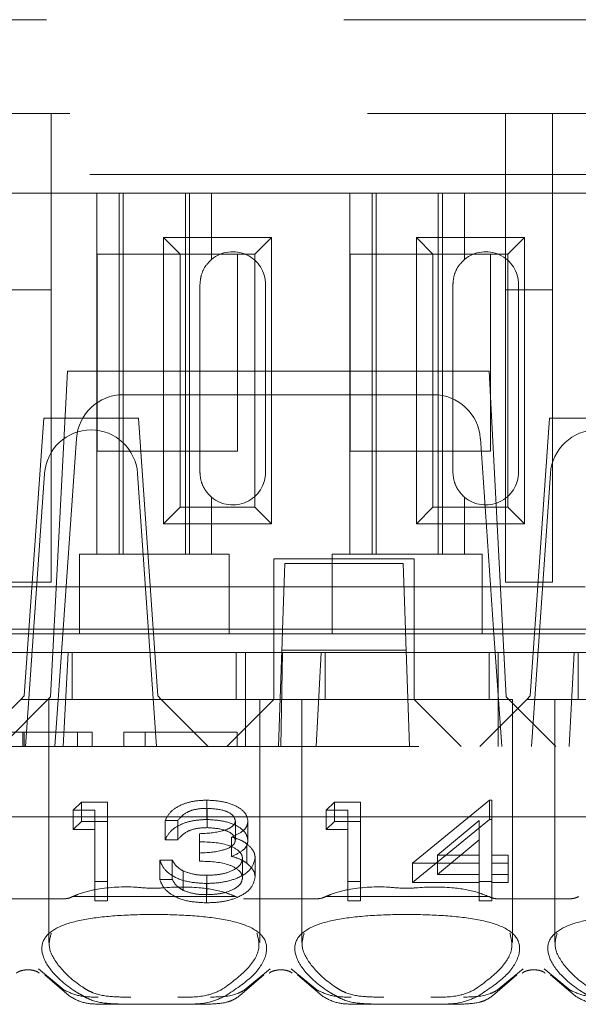
# Model space of a CAD drawing. Units: millimetres. Extents: x 11 to 205, y 5 to 292.
# Drawn here: x 72 to 73, y 221 to 223 of the extents above; entities that cross this region are included whole.
import ezdxf

# ---------------------------------------------------------------- set-up
doc = ezdxf.new("R2010")
doc.units = ezdxf.units.MM
doc.linetypes.add('HIDDEN', pattern=[1.905, 1.27, -0.635])

msp = doc.modelspace()

# ---------------------------------------------------------------- linework, layer by layer
at = {"color": 7, "linetype": 'HIDDEN', "lineweight": 18}
for p, q in [((66.906, 223.2464), (82.506, 223.2464)), ((66.956, 223.0464), (74.656, 223.0464)), ((71.996, 222.6703), (71.996, 223.0464)), ((72.966, 223.0464), (72.966, 222.6703)), ((73.066, 222.6703), (73.066, 223.0464)), ((82.8737, 222.9164), (65.756, 222.9164)), ((72.0935, 222.8764), (71.7985, 222.8764)), ((72.0935, 222.8764), (72.0935, 222.1064)), ((72.3385, 222.8764), (72.0935, 222.8764)), ((72.141, 222.8764), (72.141, 222.1064)), ((72.1497, 222.8764), (72.1497, 222.1064)), ((72.2823, 222.8764), (72.2823, 222.1064)), ((72.291, 222.8764), (72.291, 222.1064)), ((72.3385, 222.735), (72.3385, 222.8764)), ((72.6335, 222.8764), (72.3385, 222.8764)), ((72.6335, 222.8764), (72.6335, 222.1064)), ((72.8785, 222.8764), (72.6335, 222.8764)), ((72.681, 222.8764), (72.681, 222.1064)), ((72.6897, 222.8764), (72.6897, 222.1064)), ((72.8223, 222.8764), (72.8223, 222.1064)), ((72.831, 222.8764), (72.831, 222.1064)), ((72.8785, 222.735), (72.8785, 222.8764)), ((73.1735, 222.8764), (72.8785, 222.8764)), ((72.2357, 222.1712), (72.2357, 222.7817)), ((72.2357, 222.7817), (72.271, 222.7464)), ((72.2357, 222.7817), (72.4663, 222.7817)), ((72.4663, 222.7817), (72.431, 222.7464)), ((72.4663, 222.7817), (72.4663, 222.1712)), ((72.7757, 222.7817), (73.0063, 222.7817)), ((72.7757, 222.1712), (72.7757, 222.7817)), ((72.7757, 222.7817), (72.811, 222.7464)), ((73.0063, 222.7817), (72.971, 222.7464)), ((73.0063, 222.7817), (73.0063, 222.1712)), ((72.094, 222.3264), (72.094, 222.7464)), ((72.094, 222.7464), (72.271, 222.7464)), ((72.271, 222.2064), (72.271, 222.7464)), ((72.271, 222.7464), (72.431, 222.7464)), ((72.3385, 222.735), (72.334, 222.7309)), ((72.394, 222.7464), (72.394, 222.3264)), ((72.431, 222.7464), (72.431, 222.2064)), ((72.634, 222.3264), (72.634, 222.7464)), ((72.634, 222.7464), (72.811, 222.7464)), ((72.811, 222.7464), (72.971, 222.7464)), ((72.811, 222.2064), (72.811, 222.7464)), ((72.8785, 222.735), (72.874, 222.7309)), ((72.934, 222.7464), (72.934, 222.3264)), ((72.971, 222.7464), (72.971, 222.2064)), ((71.896, 222.6703), (71.996, 222.6703)), ((71.996, 222.6703), (71.996, 222.0464)), ((72.3135, 222.6814), (72.3135, 222.2814)), ((72.4535, 222.2814), (72.4535, 222.6814)), ((72.8535, 222.6814), (72.8535, 222.2814)), ((72.966, 222.6703), (73.066, 222.6703)), ((72.966, 222.0464), (72.966, 222.6703)), ((72.9935, 222.2814), (72.9935, 222.6814)), ((73.066, 222.6703), (73.066, 222.0464)), ((72.031, 222.4964), (71.9946, 221.8019)), ((72.931, 222.4964), (72.031, 222.4964)), ((72.931, 222.4964), (72.9674, 221.8019)), ((72.1497, 222.4464), (72.8123, 222.4464)), ((71.9799, 222.3964), (71.9385, 221.8039)), ((72.1821, 222.3964), (71.9799, 222.3964)), ((72.1821, 222.3964), (72.2235, 221.8039)), ((73.0599, 222.3964), (73.0185, 221.8039)), ((73.2621, 222.3964), (73.0599, 222.3964)), ((72.0215, 221.9462), (72.0499, 222.3534)), ((72.9121, 222.3534), (72.9405, 221.9464)), ((72.394, 222.3264), (72.094, 222.3264)), ((72.934, 222.3264), (72.634, 222.3264)), ((71.941, 221.6964), (71.9817, 222.2784)), ((72.1803, 222.2784), (72.221, 221.6964)), ((73.021, 221.6964), (73.0617, 222.2784)), ((72.335, 222.2309), (72.3385, 222.2278)), ((72.875, 222.2309), (72.8785, 222.2278)), ((72.3385, 222.1064), (72.3385, 222.2278)), ((72.8785, 222.1064), (72.8785, 222.2278)), ((72.2357, 222.1712), (72.271, 222.2064)), ((72.431, 222.2064), (72.271, 222.2064)), ((72.4663, 222.1712), (72.431, 222.2064)), ((72.7757, 222.1712), (72.811, 222.2064)), ((72.971, 222.2064), (72.811, 222.2064)), ((73.0063, 222.1712), (72.971, 222.2064)), ((72.4663, 222.1712), (72.2357, 222.1712)), ((73.0063, 222.1712), (72.7757, 222.1712)), ((72.056, 222.1064), (72.056, 222.0864)), ((72.056, 222.1064), (72.0935, 222.1064)), ((72.3385, 222.1064), (72.0935, 222.1064)), ((72.3385, 222.1064), (72.376, 222.1064)), ((72.376, 222.0864), (72.376, 222.1064)), ((72.596, 222.1064), (72.596, 222.0864)), ((72.596, 222.1064), (72.6335, 222.1064)), ((72.8785, 222.1064), (72.6335, 222.1064)), ((72.8785, 222.1064), (72.916, 222.1064)), ((72.916, 222.0864), (72.916, 222.1064)), ((72.056, 222.0864), (72.056, 221.9364)), ((72.376, 221.9364), (72.376, 222.0864)), ((72.771, 222.0964), (72.471, 222.0964)), ((72.471, 222.0964), (72.471, 221.8964)), ((72.4897, 221.9449), (72.4946, 222.0864)), ((72.4946, 222.0864), (72.7474, 222.0864)), ((72.596, 222.0864), (72.596, 221.9364)), ((72.7474, 222.0864), (72.7523, 221.9449)), ((72.771, 221.8964), (72.771, 222.0964)), ((72.916, 221.9364), (72.916, 222.0864)), ((71.896, 222.0464), (71.996, 222.0464)), ((72.966, 222.0464), (73.066, 222.0464)), ((72.056, 222.0364), (71.836, 222.0364)), ((72.056, 222.0364), (72.376, 222.0364)), ((72.596, 222.0364), (72.376, 222.0364)), ((72.596, 222.0364), (72.916, 222.0364)), ((73.136, 222.0364), (72.916, 222.0364)), ((71.9585, 221.9464), (71.6723, 221.9464)), ((72.056, 221.9364), (71.836, 221.9364)), ((71.9585, 221.9464), (71.9685, 221.9464)), ((72.1935, 221.9464), (71.9685, 221.9464)), ((72.004, 221.6964), (72.0215, 221.9462)), ((72.0215, 221.9462), (72.9405, 221.9464)), ((72.056, 221.9364), (72.376, 221.9364)), ((72.1935, 221.9464), (72.2035, 221.9464)), ((72.4897, 221.9464), (72.2035, 221.9464)), ((72.596, 221.9364), (72.376, 221.9364)), ((72.4887, 221.9176), (72.4897, 221.9449)), ((72.7523, 221.9464), (72.4897, 221.9464)), ((72.596, 221.9364), (72.916, 221.9364)), ((73.0385, 221.9464), (72.7523, 221.9464)), ((72.7523, 221.9449), (72.7533, 221.9176)), ((73.136, 221.9364), (72.916, 221.9364)), ((72.9405, 221.9464), (72.958, 221.6964)), ((73.0385, 221.9464), (73.0485, 221.9464)), ((73.2735, 221.9464), (73.0485, 221.9464)), ((72.4887, 221.9176), (72.4882, 221.9014)), ((72.7538, 221.9014), (72.7533, 221.9176)), ((71.8704, 221.8964), (71.9498, 221.8964)), ((71.9498, 221.8964), (72.0325, 221.8964)), ((72.0216, 221.6964), (72.0325, 221.8964)), ((72.4104, 221.8964), (72.0325, 221.8964)), ((72.041, 221.8964), (72.041, 221.7964)), ((72.391, 221.7964), (72.391, 221.8964)), ((72.4104, 221.8964), (72.471, 221.8964)), ((72.4104, 221.8964), (72.4104, 221.6964)), ((72.471, 221.8964), (72.771, 221.8964)), ((72.471, 221.7965), (72.471, 221.8964)), ((72.4882, 221.9014), (72.481, 221.6964)), ((72.4898, 221.8964), (72.486, 221.6964)), ((72.4882, 221.9014), (72.7538, 221.9014)), ((72.5616, 221.6964), (72.5725, 221.8964)), ((72.581, 221.8964), (72.581, 221.7964)), ((72.761, 221.6964), (72.7538, 221.9014)), ((72.9504, 221.8964), (72.771, 221.8964)), ((72.771, 221.8964), (72.771, 221.7965)), ((72.931, 221.7964), (72.931, 221.8964)), ((72.9504, 221.8964), (73.0298, 221.8964)), ((72.9504, 221.8964), (72.9504, 221.6964)), ((73.0298, 221.8964), (73.1125, 221.8964)), ((73.1016, 221.6964), (73.1125, 221.8964)), ((73.4904, 221.8964), (73.1125, 221.8964)), ((73.121, 221.8964), (73.121, 221.7964)), ((71.931, 221.7964), (71.831, 221.6964)), ((71.8891, 221.6964), (71.9946, 221.8019)), ((71.931, 221.7964), (71.9385, 221.8039)), ((72.231, 221.7964), (71.931, 221.7964)), ((71.991, 221.7964), (71.991, 221.2783)), ((72.2235, 221.8039), (72.231, 221.7964)), ((72.441, 221.7964), (72.231, 221.7964)), ((72.331, 221.6964), (72.231, 221.7964)), ((72.471, 221.7964), (72.371, 221.6964)), ((72.441, 221.7964), (72.531, 221.7964)), ((72.441, 221.2779), (72.441, 221.7964)), ((72.471, 221.7965), (72.471, 221.7964)), ((72.771, 221.7965), (72.471, 221.7965)), ((72.756, 221.7964), (72.531, 221.7964)), ((72.531, 221.7964), (72.531, 221.2783)), ((72.981, 221.7964), (72.756, 221.7964)), ((72.771, 221.7964), (72.771, 221.7965)), ((72.871, 221.6964), (72.771, 221.7964)), ((73.011, 221.7964), (72.911, 221.6964)), ((72.9674, 221.8019), (73.0729, 221.6964)), ((72.981, 221.2779), (72.981, 221.7964)), ((73.011, 221.7964), (73.0185, 221.8039)), ((73.311, 221.7964), (73.011, 221.7964)), ((73.071, 221.7964), (73.071, 221.2783)), ((71.9351, 221.7264), (71.9351, 221.6964)), ((71.9379, 221.7264), (71.9379, 221.6964)), ((72.0834, 221.7264), (72.0148, 221.7264)), ((72.052, 221.7264), (72.052, 221.6964)), ((72.0834, 221.7264), (72.0834, 221.6964)), ((72.1507, 221.7264), (72.1507, 221.6964)), ((72.393, 221.7264), (72.1507, 221.7264)), ((72.1966, 221.7264), (72.1966, 221.6964)), ((72.393, 221.7264), (72.393, 221.6964)), ((82.306, 221.6964), (67.106, 221.6964)), ((72.0429, 221.56), (72.0605, 221.5773)), ((72.0605, 221.536), (72.0605, 221.5773)), ((72.0605, 221.5773), (72.116, 221.5773)), ((72.116, 221.536), (72.116, 221.5773)), ((72.3284, 221.5404), (72.3284, 221.5817)), ((72.5829, 221.56), (72.6005, 221.5773)), ((72.6005, 221.536), (72.6005, 221.5773)), ((72.6005, 221.5773), (72.656, 221.5773)), ((72.656, 221.536), (72.656, 221.5773)), ((72.7675, 221.4473), (72.9313, 221.5817)), ((72.9313, 221.5404), (72.9313, 221.5817)), ((72.9313, 221.5817), (72.9368, 221.5817)), ((72.9368, 221.5404), (72.9368, 221.5817)), ((72.0429, 221.5187), (72.0429, 221.56)), ((72.0891, 221.56), (72.0429, 221.56)), ((72.0891, 221.5187), (72.0891, 221.56)), ((72.3287, 221.523), (72.3287, 221.5643)), ((72.5829, 221.5187), (72.5829, 221.56)), ((72.6291, 221.56), (72.5829, 221.56)), ((72.6291, 221.5187), (72.6291, 221.56)), ((71.946, 221.5464), (71.406, 221.5464)), ((72.486, 221.5464), (71.946, 221.5464)), ((72.0429, 221.5187), (72.0605, 221.536)), ((72.0605, 221.536), (72.116, 221.536)), ((72.116, 221.536), (72.116, 221.367)), ((72.2391, 221.497), (72.2391, 221.5383)), ((72.266, 221.5383), (72.2391, 221.5383)), ((72.266, 221.497), (72.266, 221.5383)), ((72.3891, 221.4965), (72.3891, 221.5378)), ((72.416, 221.4964), (72.416, 221.5377)), ((73.026, 221.5464), (72.486, 221.5464)), ((72.5829, 221.5187), (72.6005, 221.536)), ((72.6005, 221.536), (72.656, 221.536)), ((72.656, 221.536), (72.656, 221.367)), ((72.7675, 221.406), (72.9313, 221.5404)), ((72.9098, 221.538), (72.8204, 221.4646)), ((72.9098, 221.4967), (72.9098, 221.538)), ((72.9313, 221.5404), (72.9368, 221.5404)), ((72.9368, 221.5404), (72.9368, 221.4233)), ((73.566, 221.5464), (73.026, 221.5464)), ((72.0891, 221.5187), (72.0429, 221.5187)), ((72.0891, 221.367), (72.0891, 221.5187)), ((72.6291, 221.5187), (72.5829, 221.5187)), ((72.6291, 221.367), (72.6291, 221.5187)), ((72.266, 221.497), (72.2391, 221.497)), ((72.3122, 221.4688), (72.3122, 221.5101)), ((72.381, 221.4617), (72.381, 221.503)), ((72.9098, 221.4967), (72.8204, 221.4233)), ((72.9098, 221.4233), (72.9098, 221.4967)), ((72.4135, 221.4472), (72.4135, 221.4885)), ((72.2275, 221.4538), (72.2545, 221.4538)), ((72.2275, 221.4125), (72.2275, 221.4538)), ((72.2545, 221.4125), (72.2545, 221.4538)), ((72.3122, 221.4515), (72.3122, 221.4688)), ((72.4045, 221.4157), (72.4045, 221.457)), ((72.4314, 221.4172), (72.4314, 221.4585)), ((72.8204, 221.4646), (72.9098, 221.4646)), ((72.8204, 221.4233), (72.8204, 221.4646)), ((72.9368, 221.4646), (72.9714, 221.4646)), ((72.9714, 221.4233), (72.9714, 221.4646)), ((72.278, 221.3891), (72.278, 221.4304)), ((72.7675, 221.406), (72.7675, 221.4473)), ((72.9098, 221.4473), (72.7675, 221.4473)), ((72.9714, 221.4473), (72.9368, 221.4473)), ((72.2275, 221.4125), (72.2545, 221.4125)), ((72.3281, 221.38), (72.3281, 221.4213)), ((72.8204, 221.4233), (72.9098, 221.4233)), ((72.9098, 221.406), (72.9098, 221.4233)), ((72.9368, 221.4233), (72.9714, 221.4233)), ((72.9368, 221.406), (72.9368, 221.4233)), ((72.9714, 221.4233), (72.9714, 221.406)), ((72.116, 221.4083), (72.0891, 221.4083)), ((72.3276, 221.3626), (72.3276, 221.4039)), ((72.656, 221.4083), (72.6291, 221.4083)), ((72.9098, 221.406), (72.7675, 221.406)), ((72.9368, 221.4083), (72.9098, 221.4083)), ((72.9098, 221.367), (72.9098, 221.406)), ((72.9714, 221.406), (72.9368, 221.406)), ((72.9368, 221.406), (72.9368, 221.367)), ((72.0254, 221.3714), (71.8666, 221.3714)), ((72.3896, 221.3764), (72.0424, 221.3764)), ((72.116, 221.367), (72.0891, 221.367)), ((72.5654, 221.3714), (72.4066, 221.3714)), ((72.9296, 221.3764), (72.5824, 221.3764)), ((72.656, 221.367), (72.6291, 221.367)), ((72.9368, 221.367), (72.9098, 221.367)), ((73.1054, 221.3714), (72.9466, 221.3714)), ((72.0238, 221.1763), (71.9685, 221.222)), ((72.4635, 221.222), (72.4082, 221.1763)), ((72.5638, 221.1763), (72.5085, 221.222)), ((73.0035, 221.222), (72.9482, 221.1763)), ((73.1038, 221.1763), (73.0485, 221.222)), ((71.982, 221.209), (72.0343, 221.1639)), ((72.3977, 221.1639), (72.45, 221.209)), ((72.522, 221.209), (72.5743, 221.1639)), ((72.9377, 221.1639), (72.99, 221.209)), ((73.062, 221.209), (73.1143, 221.1639)), ((72.1625, 221.1464), (72.1026, 221.1464)), ((72.2695, 221.1464), (72.1625, 221.1464)), ((72.3294, 221.1464), (72.2695, 221.1464)), ((72.7025, 221.1464), (72.6426, 221.1464)), ((72.8095, 221.1464), (72.7025, 221.1464)), ((72.8694, 221.1464), (72.8095, 221.1464))]:
    msp.add_line(p, q, dxfattribs=at)
for centre, radius, start, end in [((72.3835, 222.6814), 0.07, 0, 130.0052), ((72.9235, 222.6814), 0.07, 0, 130.0052), ((72.1497, 222.3464), 0.1, 90, 176), ((72.8123, 222.3464), 0.1, 4, 90), ((72.0815, 222.2714), 0.1, 90.259, 176), ((72.0805, 222.2714), 0.1, 4, 89.741), ((73.1615, 222.2714), 0.1, 90.259, 176), ((72.3835, 222.2814), 0.07, 229.9948, 0), ((72.9235, 222.2814), 0.07, 229.9948, 0)]:
    msp.add_arc(centre, radius, start, end, dxfattribs=at)
for centre, start_param, end_param in [((72.216, 221.2309), 2.253867, 2.259359), ((72.216, 221.2309), 0.882234, 0.887726), ((72.756, 221.2309), 2.253867, 2.259359), ((72.756, 221.2309), 0.882234, 0.887726)]:
    msp.add_ellipse(centre, major_axis=(0.275, 0), ratio=0.682154, start_param=start_param, end_param=end_param, dxfattribs=at)
for points, knots in [([(72.3385, 222.735), (72.334, 222.7306), (72.325, 222.7219), (72.3153, 222.7025), (72.3141, 222.6882), (72.3135, 222.6814)], [0, 0, 0, 0, 0.343792, 0.689081, 1, 1, 1, 1]), ([(72.8785, 222.735), (72.874, 222.7306), (72.865, 222.7219), (72.8553, 222.7025), (72.8541, 222.6882), (72.8535, 222.6814)], [0, 0, 0, 0, 0.343792, 0.689081, 1, 1, 1, 1]), ([(72.3135, 222.2814), (72.314, 222.2747), (72.3152, 222.2614), (72.3237, 222.2436), (72.3323, 222.2332), (72.3375, 222.2287), (72.3385, 222.2278)], [0, 0, 0, 0, 0.305746, 0.611198, 0.923535, 1, 1, 1, 1]), ([(72.8535, 222.2814), (72.854, 222.2747), (72.8552, 222.2614), (72.8637, 222.2436), (72.8723, 222.2332), (72.8775, 222.2287), (72.8785, 222.2278)], [0, 0, 0, 0, 0.305746, 0.611198, 0.923535, 1, 1, 1, 1]), ([(71.9351, 221.7264), (71.9244, 221.7264), (71.9032, 221.7264), (71.8811, 221.7264), (71.8696, 221.7264), (71.8685, 221.7264), (71.868, 221.7264)], [0, 0, 0, 0, 0.279718, 0.559333, 0.779493, 1, 1, 1, 1]), ([(72.0148, 221.7264), (71.9998, 221.7264), (71.9731, 221.7264), (71.9467, 221.7264), (71.9351, 221.7264)], [0, 0, 0, 0, 0.560314, 1, 1, 1, 1]), ([(72.2391, 221.5383), (72.2425, 221.5448), (72.2494, 221.5578), (72.2724, 221.5722), (72.3001, 221.5804), (72.3189, 221.5812), (72.3284, 221.5817)], [0, 0, 0, 0, 0.280288, 0.55968, 0.779747, 1, 1, 1, 1]), ([(72.3284, 221.5817), (72.3405, 221.5809), (72.3648, 221.5795), (72.3939, 221.5686), (72.4123, 221.5539), (72.4148, 221.5431), (72.416, 221.5377)], [0, 0, 0, 0, 0.280085, 0.559868, 0.780099, 1, 1, 1, 1]), ([(72.3287, 221.5643), (72.3209, 221.564), (72.3054, 221.5633), (72.2806, 221.5548), (72.2715, 221.5446), (72.266, 221.5383)], [0, 0, 0, 0, 0.280622, 0.560395, 1, 1, 1, 1]), ([(72.3891, 221.5378), (72.3876, 221.5422), (72.3845, 221.5511), (72.3615, 221.5621), (72.3412, 221.5635), (72.3287, 221.5643)], [0, 0, 0, 0, 0.2788838, 0.5600398, 1, 1, 1, 1]), ([(72.2391, 221.497), (72.2425, 221.5035), (72.2494, 221.5165), (72.2724, 221.5309), (72.3001, 221.5391), (72.3189, 221.5399), (72.3284, 221.5404)], [0, 0, 0, 0, 0.2802877, 0.5596797, 0.7797465, 1, 1, 1, 1]), ([(72.3122, 221.5101), (72.3291, 221.511), (72.3545, 221.5124), (72.3794, 221.5222), (72.3879, 221.5307), (72.3887, 221.5354), (72.3891, 221.5378)], [0, 0, 0, 0, 0.499406, 0.748973, 0.87454, 1, 1, 1, 1]), ([(72.3284, 221.5404), (72.3405, 221.5396), (72.3648, 221.5382), (72.3939, 221.5273), (72.4123, 221.5125), (72.4148, 221.5018), (72.416, 221.4964)], [0, 0, 0, 0, 0.280085, 0.559868, 0.780099, 1, 1, 1, 1]), ([(72.416, 221.5377), (72.4155, 221.5338), (72.4145, 221.526), (72.4037, 221.513), (72.3896, 221.5068), (72.381, 221.503)], [0, 0, 0, 0, 0.280508, 0.560792, 1, 1, 1, 1]), ([(72.3287, 221.523), (72.3209, 221.5227), (72.3054, 221.522), (72.2806, 221.5135), (72.2715, 221.5033), (72.266, 221.497)], [0, 0, 0, 0, 0.280622, 0.560395, 1, 1, 1, 1]), ([(72.3891, 221.4965), (72.3876, 221.5009), (72.3845, 221.5098), (72.3615, 221.5208), (72.3412, 221.5222), (72.3287, 221.523)], [0, 0, 0, 0, 0.278884, 0.56004, 1, 1, 1, 1]), ([(72.3122, 221.4688), (72.3291, 221.4697), (72.3545, 221.4711), (72.3794, 221.4809), (72.3879, 221.4894), (72.3887, 221.4941), (72.3891, 221.4965)], [0, 0, 0, 0, 0.499406, 0.748973, 0.87454, 1, 1, 1, 1]), ([(72.381, 221.503), (72.388, 221.5009), (72.4004, 221.4972), (72.4095, 221.4912), (72.4135, 221.4885)], [0, 0, 0, 0, 0.559795, 1, 1, 1, 1]), ([(72.416, 221.4964), (72.4155, 221.4925), (72.4145, 221.4847), (72.4037, 221.4717), (72.3896, 221.4655), (72.381, 221.4617)], [0, 0, 0, 0, 0.280508, 0.560792, 1, 1, 1, 1]), ([(72.4045, 221.457), (72.404, 221.46), (72.4032, 221.4659), (72.3938, 221.4765), (72.3659, 221.4911), (72.3337, 221.4921), (72.3122, 221.4928)], [0, 0, 0, 0, 0.125576, 0.251167, 0.500604, 1, 1, 1, 1]), ([(72.4135, 221.4885), (72.4192, 221.4834), (72.4295, 221.4741), (72.4308, 221.4633), (72.4314, 221.4585)], [0, 0, 0, 0, 0.55946, 1, 1, 1, 1]), ([(72.3276, 221.4039), (72.3138, 221.4046), (72.2863, 221.406), (72.2539, 221.419), (72.235, 221.436), (72.23, 221.4479), (72.2275, 221.4538)], [0, 0, 0, 0, 0.279886, 0.558979, 0.779263, 1, 1, 1, 1]), ([(72.2545, 221.4538), (72.2572, 221.4489), (72.2621, 221.4401), (72.2731, 221.4334), (72.278, 221.4304)], [0, 0, 0, 0, 0.560694, 1, 1, 1, 1]), ([(72.4045, 221.4157), (72.404, 221.4187), (72.4032, 221.4246), (72.3938, 221.4352), (72.3659, 221.4498), (72.3337, 221.4508), (72.3122, 221.4515)], [0, 0, 0, 0, 0.125576, 0.251167, 0.500604, 1, 1, 1, 1]), ([(72.4314, 221.4585), (72.4292, 221.4502), (72.425, 221.4336), (72.3968, 221.4154), (72.3625, 221.4055), (72.3392, 221.4044), (72.3276, 221.4039)], [0, 0, 0, 0, 0.279342, 0.558834, 0.779273, 1, 1, 1, 1]), ([(72.3281, 221.4213), (72.3385, 221.4217), (72.3592, 221.4225), (72.3844, 221.4312), (72.4014, 221.4433), (72.4035, 221.4525), (72.4045, 221.457)], [0, 0, 0, 0, 0.280589, 0.560141, 0.780308, 1, 1, 1, 1]), ([(72.381, 221.4617), (72.388, 221.4596), (72.4004, 221.4559), (72.4095, 221.4499), (72.4135, 221.4472)], [0, 0, 0, 0, 0.559795, 1, 1, 1, 1]), ([(72.278, 221.4304), (72.2866, 221.4274), (72.302, 221.4219), (72.3201, 221.4215), (72.3281, 221.4213)], [0, 0, 0, 0, 0.558748, 1, 1, 1, 1]), ([(72.4135, 221.4472), (72.4192, 221.442), (72.4295, 221.4328), (72.4308, 221.422), (72.4314, 221.4172)], [0, 0, 0, 0, 0.55946, 1, 1, 1, 1]), ([(72.3276, 221.3626), (72.3138, 221.3633), (72.2863, 221.3647), (72.2539, 221.3776), (72.235, 221.3947), (72.23, 221.4066), (72.2275, 221.4125)], [0, 0, 0, 0, 0.279886, 0.558979, 0.779263, 1, 1, 1, 1]), ([(72.2545, 221.4125), (72.2572, 221.4076), (72.2621, 221.3988), (72.2731, 221.3921), (72.278, 221.3891)], [0, 0, 0, 0, 0.5606944, 1, 1, 1, 1]), ([(72.4314, 221.4172), (72.4292, 221.4089), (72.425, 221.3923), (72.3968, 221.3741), (72.3625, 221.3641), (72.3392, 221.3631), (72.3276, 221.3626)], [0, 0, 0, 0, 0.279342, 0.558834, 0.779273, 1, 1, 1, 1]), ([(72.3281, 221.38), (72.3385, 221.3804), (72.3592, 221.3812), (72.3844, 221.3899), (72.4014, 221.402), (72.4035, 221.4111), (72.4045, 221.4157)], [0, 0, 0, 0, 0.280589, 0.560141, 0.780308, 1, 1, 1, 1]), ([(72.3888, 221.3764), (72.3821, 221.3791), (72.3604, 221.388), (72.309, 221.3971), (72.2573, 221.3968), (72.2112, 221.3925), (72.1634, 221.3984), (72.1056, 221.3952), (72.0619, 221.3846), (72.0465, 221.3778), (72.0432, 221.3764)], [0, 0, 0, 0, 0.068135, 0.222729, 0.437201, 0.494319, 0.609496, 0.838034, 0.965733, 1, 1, 1, 1]), ([(72.278, 221.3891), (72.2866, 221.3861), (72.302, 221.3806), (72.3201, 221.3802), (72.3281, 221.38)], [0, 0, 0, 0, 0.558748, 1, 1, 1, 1]), ([(72.9288, 221.3764), (72.9221, 221.3791), (72.9004, 221.388), (72.849, 221.3971), (72.7973, 221.3968), (72.7512, 221.3925), (72.7034, 221.3984), (72.6456, 221.3952), (72.6019, 221.3846), (72.5865, 221.3778), (72.5832, 221.3764)], [0, 0, 0, 0, 0.068135, 0.222729, 0.437201, 0.494319, 0.609496, 0.838034, 0.965733, 1, 1, 1, 1]), ([(72.0254, 221.3714), (72.0273, 221.3715), (72.0326, 221.3718), (72.0378, 221.3742), (72.0413, 221.3758)], [0, 0, 0, 0, 0.353657, 1, 1, 1, 1]), ([(72.5654, 221.3714), (72.5698, 221.3719), (72.5752, 221.3725), (72.5803, 221.3753), (72.5813, 221.3758)], [0, 0, 0, 0, 0.823351, 1, 1, 1, 1]), ([(72.9307, 221.3758), (72.9343, 221.3742), (72.9395, 221.3718), (72.9448, 221.3715), (72.9466, 221.3714)], [0, 0, 0, 0, 0.66488, 1, 1, 1, 1]), ([(73.1054, 221.3714), (73.1073, 221.3715), (73.1126, 221.3718), (73.1178, 221.3742), (73.1213, 221.3758)], [0, 0, 0, 0, 0.3536572, 1, 1, 1, 1]), ([(72.0642, 221.1639), (72.0602, 221.1662), (72.0332, 221.1816), (71.9963, 221.2132), (71.9732, 221.254), (71.9773, 221.2869), (72.0061, 221.3111), (72.0573, 221.3269), (72.126, 221.3355), (72.2047, 221.3385), (72.285, 221.3368), (72.3589, 221.3297), (72.419, 221.3148), (72.4557, 221.2886), (72.4586, 221.2508), (72.4304, 221.2054), (72.3887, 221.1778), (72.3678, 221.1639)], [0, 0, 0, 0, 0.014038, 0.093799, 0.166914, 0.234313, 0.29885, 0.362757, 0.426896, 0.491242, 0.55562, 0.620495, 0.688051, 0.761914, 0.842248, 0.920925, 1, 1, 1, 1]), ([(72.6042, 221.1639), (72.6002, 221.1662), (72.5732, 221.1816), (72.5363, 221.2132), (72.5132, 221.254), (72.5173, 221.2869), (72.5461, 221.3111), (72.5973, 221.3269), (72.666, 221.3355), (72.7447, 221.3385), (72.825, 221.3368), (72.8989, 221.3297), (72.959, 221.3148), (72.9957, 221.2886), (72.9986, 221.2508), (72.9704, 221.2054), (72.9287, 221.1778), (72.9078, 221.1639)], [0, 0, 0, 0, 0.014038, 0.093799, 0.166914, 0.234313, 0.29885, 0.362757, 0.426896, 0.491242, 0.55562, 0.620495, 0.688051, 0.761914, 0.842248, 0.920925, 1, 1, 1, 1]), ([(73.1442, 221.1639), (73.1402, 221.1662), (73.1132, 221.1816), (73.0763, 221.2132), (73.0532, 221.254), (73.0573, 221.2869), (73.0861, 221.3111), (73.1373, 221.3269), (73.206, 221.3355), (73.2847, 221.3385), (73.365, 221.3368), (73.4389, 221.3297), (73.499, 221.3148), (73.5357, 221.2886), (73.5386, 221.2508), (73.5104, 221.2054), (73.4687, 221.1778), (73.4478, 221.1639)], [0, 0, 0, 0, 0.014038, 0.093799, 0.166914, 0.234313, 0.29885, 0.362757, 0.426896, 0.491242, 0.55562, 0.620495, 0.688051, 0.761914, 0.842248, 0.920925, 1, 1, 1, 1]), ([(71.9961, 221.2982), (71.9934, 221.2883), (71.9874, 221.2671), (72.0105, 221.2262), (72.0445, 221.1943), (72.0699, 221.1786), (72.0737, 221.1763)], [0, 0, 0, 0, 0.274746, 0.593088, 0.939349, 1, 1, 1, 1]), ([(72.3583, 221.1763), (72.3777, 221.1903), (72.4167, 221.2184), (72.4444, 221.2633), (72.4381, 221.2868), (72.435, 221.298)], [0, 0, 0, 0, 0.342871, 0.685432, 1, 1, 1, 1]), ([(72.5361, 221.2982), (72.5334, 221.2883), (72.5274, 221.2671), (72.5505, 221.2262), (72.5845, 221.1943), (72.6099, 221.1786), (72.6137, 221.1763)], [0, 0, 0, 0, 0.274746, 0.593088, 0.939349, 1, 1, 1, 1]), ([(72.8983, 221.1763), (72.9177, 221.1903), (72.9567, 221.2184), (72.9844, 221.2633), (72.9781, 221.2868), (72.975, 221.298)], [0, 0, 0, 0, 0.342871, 0.685432, 1, 1, 1, 1]), ([(73.0761, 221.2982), (73.0734, 221.2883), (73.0674, 221.2671), (73.0905, 221.2262), (73.1245, 221.1943), (73.1499, 221.1786), (73.1537, 221.1763)], [0, 0, 0, 0, 0.274746, 0.593088, 0.939349, 1, 1, 1, 1]), ([(71.9216, 221.2124), (71.9222, 221.2131), (71.9234, 221.2144), (71.9291, 221.2172), (71.9369, 221.2192), (71.9462, 221.2199), (71.9551, 221.2192), (71.9627, 221.2173), (71.968, 221.2148), (71.9702, 221.2127), (71.9704, 221.2125), (71.9704, 221.2124)], [0, 0, 0, 0, 0.130655, 0.253328, 0.381319, 0.503278, 0.620972, 0.738471, 0.859511, 0.98793, 1, 1, 1, 1]), ([(72.4616, 221.2124), (72.4622, 221.2131), (72.4634, 221.2144), (72.4691, 221.2172), (72.4769, 221.2192), (72.4862, 221.2199), (72.4951, 221.2192), (72.5027, 221.2173), (72.508, 221.2148), (72.5102, 221.2127), (72.5104, 221.2125), (72.5104, 221.2124)], [0, 0, 0, 0, 0.130842, 0.253511, 0.381496, 0.50345, 0.621139, 0.738633, 0.859668, 0.988082, 1, 1, 1, 1]), ([(73.0016, 221.2124), (73.0022, 221.2131), (73.0034, 221.2144), (73.0091, 221.2172), (73.0169, 221.2192), (73.0262, 221.2199), (73.0351, 221.2192), (73.0427, 221.2173), (73.048, 221.2148), (73.0502, 221.2127), (73.0504, 221.2125), (73.0504, 221.2124)], [0, 0, 0, 0, 0.130842, 0.253511, 0.381496, 0.50345, 0.621139, 0.738633, 0.859668, 0.988082, 1, 1, 1, 1]), ([(72.096, 221.1614), (72.0827, 221.1616), (72.056, 221.1619), (72.0346, 221.1715), (72.0238, 221.1763)], [0, 0, 0, 0, 0.496584, 1, 1, 1, 1]), ([(72.0343, 221.1639), (72.0443, 221.1582), (72.064, 221.1472), (72.0899, 221.1467), (72.1026, 221.1464)], [0, 0, 0, 0, 0.512614, 1, 1, 1, 1]), ([(72.1625, 221.1464), (72.1484, 221.1466), (72.117, 221.1469), (72.0844, 221.1523), (72.0681, 221.1617), (72.0642, 221.1639)], [0, 0, 0, 0, 0.381534, 0.852218, 1, 1, 1, 1]), ([(72.0737, 221.1763), (72.0774, 221.1744), (72.0929, 221.1662), (72.1239, 221.1618), (72.1527, 221.1615), (72.1658, 221.1614)], [0, 0, 0, 0, 0.143176, 0.610494, 1, 1, 1, 1]), ([(72.2662, 221.1614), (72.2664, 221.1614), (72.2873, 221.1614), (72.3212, 221.1608), (72.3479, 221.172), (72.3583, 221.1763)], [0, 0, 0, 0, 0.0065275, 0.6129481, 1, 1, 1, 1]), ([(72.3678, 221.1639), (72.3568, 221.1588), (72.3292, 221.146), (72.2923, 221.1464), (72.2697, 221.1464), (72.2695, 221.1464)], [0, 0, 0, 0, 0.39565, 0.99366, 1, 1, 1, 1]), ([(72.3294, 221.1464), (72.3436, 221.147), (72.3628, 221.1478), (72.3846, 221.1551), (72.393, 221.1608), (72.3977, 221.1639)], [0, 0, 0, 0, 0.551438, 0.747958, 1, 1, 1, 1]), ([(72.4082, 221.1763), (72.4032, 221.1736), (72.3827, 221.1627), (72.3561, 221.162), (72.336, 221.1614)], [0, 0, 0, 0, 0.2450801, 1, 1, 1, 1]), ([(72.636, 221.1614), (72.6227, 221.1616), (72.596, 221.1619), (72.5746, 221.1715), (72.5638, 221.1763)], [0, 0, 0, 0, 0.496584, 1, 1, 1, 1]), ([(72.5743, 221.1639), (72.5843, 221.1582), (72.604, 221.1472), (72.6299, 221.1467), (72.6426, 221.1464)], [0, 0, 0, 0, 0.512614, 1, 1, 1, 1]), ([(72.7025, 221.1464), (72.6884, 221.1466), (72.657, 221.1469), (72.6244, 221.1523), (72.6081, 221.1617), (72.6042, 221.1639)], [0, 0, 0, 0, 0.381534, 0.852218, 1, 1, 1, 1]), ([(72.6137, 221.1763), (72.6174, 221.1744), (72.6329, 221.1662), (72.6639, 221.1618), (72.6927, 221.1615), (72.7058, 221.1614)], [0, 0, 0, 0, 0.143176, 0.610494, 1, 1, 1, 1]), ([(72.8062, 221.1614), (72.8064, 221.1614), (72.8273, 221.1614), (72.8612, 221.1608), (72.8879, 221.172), (72.8983, 221.1763)], [0, 0, 0, 0, 0.006527, 0.612948, 1, 1, 1, 1]), ([(72.9078, 221.1639), (72.8968, 221.1588), (72.8692, 221.146), (72.8323, 221.1464), (72.8097, 221.1464), (72.8095, 221.1464)], [0, 0, 0, 0, 0.39565, 0.99366, 1, 1, 1, 1]), ([(72.8694, 221.1464), (72.8836, 221.147), (72.9028, 221.1478), (72.9246, 221.1551), (72.933, 221.1608), (72.9377, 221.1639)], [0, 0, 0, 0, 0.551438, 0.747958, 1, 1, 1, 1]), ([(72.9482, 221.1763), (72.9432, 221.1736), (72.9227, 221.1627), (72.8961, 221.162), (72.876, 221.1614)], [0, 0, 0, 0, 0.2450801, 1, 1, 1, 1]), ([(73.176, 221.1614), (73.1627, 221.1616), (73.136, 221.1619), (73.1146, 221.1715), (73.1038, 221.1763)], [0, 0, 0, 0, 0.496584, 1, 1, 1, 1]), ([(73.1143, 221.1639), (73.1243, 221.1582), (73.144, 221.1472), (73.1699, 221.1467), (73.1826, 221.1464)], [0, 0, 0, 0, 0.512614, 1, 1, 1, 1])]:
    msp.add_open_spline(points, degree=3, knots=knots, dxfattribs=at)

doc.saveas('drawing.dxf')
